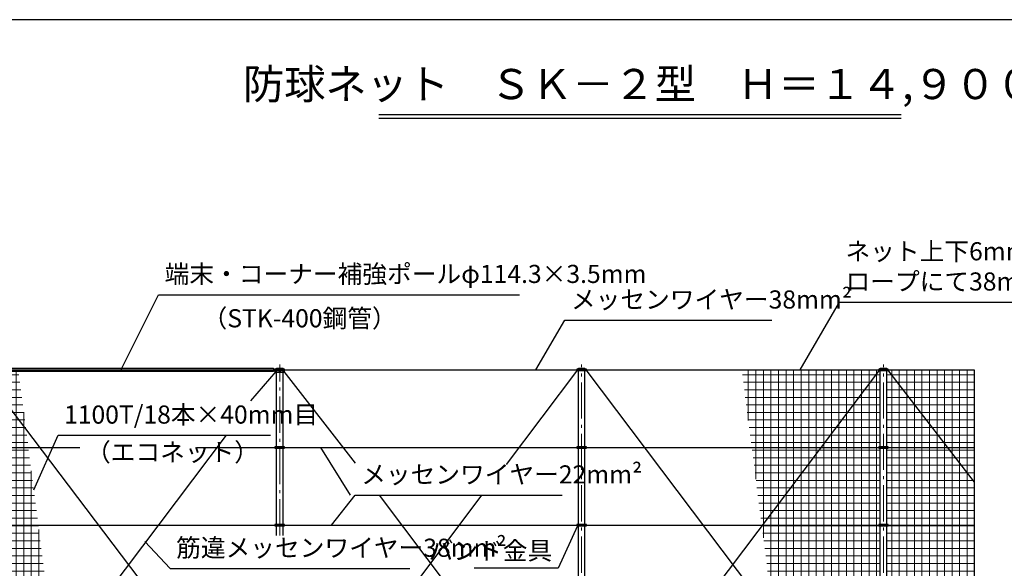
# Model space of a CAD drawing. Extents: x -20 to 78000, y -5402 to 51000.
# Drawn here: x 18452 to 51067, y 32837 to 51000 of the extents above; entities that cross this region are included whole.
import ezdxf

# ---------------------------------------------------------------- set-up
doc = ezdxf.new("R2010")
doc.units = 0
doc.header["$MEASUREMENT"] = 0
doc.linetypes.add('DASHDOT', pattern=[8.5, 6, -1, 0.5, -1])
doc.layers.get('0').update_dxf_attribs({"linetype": 'CONTINUOUS'})
doc.layers.get('DEFPOINTS').update_dxf_attribs({"color": 4, "linetype": 'CONTINUOUS'})
for name, color, linetype in [('図面枠', 7, 'CONTINUOUS'), ('寸法', 6, 'CONTINUOUS'), ('寸法文字', 6, 'CONTINUOUS'), ('画層1', 7, 'CONTINUOUS'), ('画層1-1', 82, 'CONTINUOUS')]:
    doc.layers.add(name, color=color, linetype=linetype)
doc.layers.add('通り芯', color=4, linetype='CONTINUOUS', lineweight=13)
doc.layers.add('ﾈｯﾄ', color=230, linetype='CONTINUOUS', lineweight=13)
doc.styles.add('1_100', font='romans.shx', dxfattribs={"width": 0.75, "bigfont": 'extfont2.shx'})
doc.dimstyles.new('1_200', dxfattribs={"dimscale": 200, "dimtxt": 3, "dimasz": 0.8, "dimexe": 0, "dimexo": 3, "dimgap": 1, "dimtad": 1, "dimdec": 1, "dimdsep": 46, "dimlunit": 6, "dimtxsty": '1_100', "dimblk1": 'ORIGIN', "dimblk2": 'ORIGIN', "dimsah": 1, "dimcen": 0, "dimclrd": 256, "dimclre": 256, "dimclrt": 256, "dimadec": 0, "dimazin": 0, "dimtfac": 1, "dimtdec": 1, "dimtmove": 2, "dimatfit": 3, "dimldrblk": 'ORIGIN', "dimfxl": 1, "dimtolj": 1, "dimarcsym": 0})
pattern_1 = [(0, (-51413.1, -184253.14), (0, 250), []), (90, (-51413.1, -184253.14), (-250, 2e-14), [])]

# ---------------------------------------------------------------- blocks, each defined once
blk = doc.blocks.new('_ORIGIN')
at = {"color": 0, "linetype": 'ByBlock'}
blk.add_line((0, 0), (-1, 0), dxfattribs=at)
blk.add_circle((0, 0), 0.5, dxfattribs=at)

msp = doc.modelspace()

# ---------------------------------------------------------------- hatches: boundary and pattern name
at = {"layer": 'ﾈｯﾄ', "lineweight": 13}
h = msp.add_hatch(dxfattribs=at)
h.set_pattern_fill('NET', color=230, scale=2000, style=0)
h.set_pattern_definition(pattern_1)
h.paths.add_polyline_path([(18407.28, 39399.52), (17274.82, 39399.52), (17274.82, 39456.67), (17224.82, 39456.67), (17224.82, 39431.67), (17174.82, 39431.67), (17174.82, 36941.67), (17224.82, 36941.67), (17224.82, 36891.67), (17174.82, 36891.67), (17174.82, 34351.67), (17224.82, 34351.67), (17224.82, 34301.67), (17174.82, 34301.67), (17174.82, 32566.67), (17200.37, 32566.67), (17200.37, 31761.67), (17250.37, 31761.67), (17250.37, 31711.67), (17200.37, 31711.67), (17200.37, 29171.67), (17250.37, 29171.67), (17250.37, 29121.67), (17200.37, 29121.67), (17200.37, 26591.67), (17250.37, 26591.67), (17250.37, 26566.67), (17350.92, 26566.67), (17350.92, 26586.67), (17525.37, 26586.67), (17525.37, 26566.67), (20058.55, 26566.67)])
h.paths.add_polyline_path([(18406.36, 39406.67), (17274.82, 39406.67), (17274.82, 39399.52), (18407.28, 39399.52)])
h = msp.add_hatch(dxfattribs=at)
h.set_pattern_fill('NET', color=230, scale=2000, style=0)
h.set_pattern_definition(pattern_1)
h.paths.add_polyline_path([(46958.52, 39406.67), (42371.06, 39406.67), (44023.24, 26566.67), (46882.97, 26566.67), (46882.97, 26591.67), (46932.97, 26591.67), (46932.97, 29121.67), (46882.97, 29121.67), (46882.97, 29171.67), (46932.97, 29171.67), (46932.97, 31711.67), (46882.97, 31711.67), (46882.97, 31761.67), (46932.97, 31761.67), (46932.97, 32566.67), (46958.52, 32566.67), (46958.52, 34301.67), (46908.52, 34301.67), (46908.52, 34351.67), (46958.52, 34351.67), (46958.52, 36891.67), (46908.52, 36891.67), (46908.52, 36941.67), (46958.52, 36941.67)])
h.paths.add_polyline_path([(50066.67, 39406.67), (47174.82, 39406.67), (47174.82, 36941.67), (47224.82, 36941.67), (47224.82, 36891.67), (47174.82, 36891.67), (47174.82, 34351.67), (47224.82, 34351.67), (47224.82, 34301.67), (47174.82, 34301.67), (47174.82, 32566.67), (47200.37, 32566.67), (47200.37, 31761.67), (47250.37, 31761.67), (47250.37, 31711.67), (47200.37, 31711.67), (47200.37, 29171.67), (47250.37, 29171.67), (47250.37, 29121.67), (47200.37, 29121.67), (47200.37, 26591.67), (47250.37, 26591.67), (47250.37, 26566.67), (50066.67, 26566.67)])

# ---------------------------------------------------------------- linework, layer by layer
at = {"layer": 'DEFPOINTS', "linetype": 'Continuous'}
msp.add_line((50066.67, 39406.67), (50066.67, 24566.67), dxfattribs=at)
at = {"layer": '図面枠', "color": 3, "linetype": 'Continuous'}
for p, q in [((30346.48, 47861.65), (47653.52, 47861.65)), ((30346.48, 47741.65), (47653.52, 47741.65))]:
    msp.add_line(p, q, dxfattribs=at)
at = {"layer": '図面枠'}
msp.add_lwpolyline([(0, 0), (78000, 0), (78000, 51000), (0, 51000)], close=True, dxfattribs=at)
msp.add_lwpolyline([(0, 0), (78000, 0), (78000, 51000), (0, 51000)], close=True, dxfattribs=at)
at = {"layer": '寸法', "linetype": 'Continuous'}
msp.add_line((28420.97, 36836.67), (29402.97, 35257.93), dxfattribs=at)
at = {"layer": '画層1', "linetype": 'Continuous'}
for p, q in [((26958.52, 39466.67), (27174.82, 39466.67)), ((26958.52, 33923.43), (26958.52, 39466.67)), ((27174.82, 33923.43), (27174.82, 39466.67)), ((36958.52, 31526.67), (36958.52, 39466.67)), ((36958.52, 39466.67), (37174.82, 39466.67)), ((37174.82, 31526.67), (37174.82, 39466.67)), ((46958.52, 31526.67), (46958.52, 39466.67)), ((46958.52, 39466.67), (47174.82, 39466.67)), ((47174.82, 31526.67), (47174.82, 39466.67)), ((17066.67, 39406.67), (50066.67, 39406.67)), ((26908.52, 39431.67), (26908.52, 39381.67)), ((27224.82, 39431.67), (26908.52, 39431.67)), ((26908.52, 39381.67), (27224.82, 39381.67)), ((27224.82, 39381.67), (26908.52, 39381.67)), ((26908.52, 39381.67), (26908.52, 39331.67)), ((26908.52, 39331.67), (27224.82, 39331.67)), ((27041.67, 39431.67), (27041.67, 39381.67)), ((27041.67, 39381.67), (27041.67, 39331.67)), ((27091.67, 39381.67), (27091.67, 39431.67)), ((27091.67, 39331.67), (27091.67, 39381.67)), ((27224.82, 39381.67), (27224.82, 39431.67)), ((27224.82, 39331.67), (27224.82, 39381.67)), ((36908.52, 39431.67), (36908.52, 39381.67)), ((37224.82, 39431.67), (36908.52, 39431.67)), ((36908.52, 39381.67), (37224.82, 39381.67)), ((37041.67, 39431.67), (37041.67, 39381.67)), ((37091.67, 39381.67), (37091.67, 39431.67)), ((37224.82, 39381.67), (37224.82, 39431.67)), ((46908.52, 39431.67), (46908.52, 39381.67)), ((47224.82, 39431.67), (46908.52, 39431.67)), ((46908.52, 39381.67), (47224.82, 39381.67)), ((47041.67, 39431.67), (47041.67, 39381.67)), ((47091.67, 39381.67), (47091.67, 39431.67)), ((47224.82, 39381.67), (47224.82, 39431.67)), ((26908.52, 36861.67), (26908.52, 36811.67)), ((27224.82, 36861.67), (26908.52, 36861.67)), ((27041.67, 36861.67), (27041.67, 36811.67)), ((27091.67, 36811.67), (27091.67, 36861.67)), ((27224.82, 36811.67), (27224.82, 36861.67)), ((36908.52, 36861.67), (36908.52, 36811.67)), ((37224.82, 36861.67), (36908.52, 36861.67)), ((37041.67, 36861.67), (37041.67, 36811.67)), ((37091.67, 36811.67), (37091.67, 36861.67)), ((37224.82, 36811.67), (37224.82, 36861.67)), ((46908.52, 36861.67), (46908.52, 36811.67)), ((47224.82, 36861.67), (46908.52, 36861.67)), ((47041.67, 36861.67), (47041.67, 36811.67)), ((47091.67, 36811.67), (47091.67, 36861.67)), ((47224.82, 36811.67), (47224.82, 36861.67)), ((26908.52, 36811.67), (27224.82, 36811.67)), ((36908.52, 36811.67), (37224.82, 36811.67)), ((46908.52, 36811.67), (47224.82, 36811.67)), ((26908.52, 34291.67), (26908.52, 34241.67)), ((27224.82, 34291.67), (26908.52, 34291.67)), ((27041.67, 34291.67), (27041.67, 34241.67)), ((27091.67, 34241.67), (27091.67, 34291.67)), ((27224.82, 34241.67), (27224.82, 34291.67)), ((36908.52, 34291.67), (36908.52, 34241.67)), ((37224.82, 34291.67), (36908.52, 34291.67)), ((37041.67, 34291.67), (37041.67, 34241.67)), ((37091.67, 34241.67), (37091.67, 34291.67)), ((37224.82, 34241.67), (37224.82, 34291.67)), ((46908.52, 34291.67), (46908.52, 34241.67)), ((47224.82, 34291.67), (46908.52, 34291.67)), ((47041.67, 34291.67), (47041.67, 34241.67)), ((47091.67, 34241.67), (47091.67, 34291.67)), ((47224.82, 34241.67), (47224.82, 34291.67)), ((26908.52, 34241.67), (27224.82, 34241.67)), ((36908.52, 34241.67), (37224.82, 34241.67)), ((46908.52, 34241.67), (47224.82, 34241.67))]:
    msp.add_line(p, q, dxfattribs=at)
for centre in [(26933.52, 39406.67), (26933.52, 39356.67), (27066.67, 39406.67), (27066.67, 39356.67), (27199.82, 39406.67), (27199.82, 39356.67), (36933.52, 39406.67), (37066.67, 39406.67), (37199.82, 39406.67), (46933.52, 39406.67), (47066.67, 39406.67), (47199.82, 39406.67), (26933.52, 36836.67), (27066.67, 36836.67), (27199.82, 36836.67), (36933.52, 36836.67), (37066.67, 36836.67), (37199.82, 36836.67), (46933.52, 36836.67), (47066.67, 36836.67), (47199.82, 36836.67), (26933.52, 34266.67), (27066.67, 34266.67), (27199.82, 34266.67), (36933.52, 34266.67), (37066.67, 34266.67), (37199.82, 34266.67), (46933.52, 34266.67), (47066.67, 34266.67), (47199.82, 34266.67)]:
    msp.add_circle(centre, 10.77, dxfattribs=at)
at = {"layer": '画層1-1', "linetype": 'Continuous'}
for p, q in [((17199.82, 39356.67), (26907.97, 26566.67)), ((26933.52, 39356.67), (26097.59, 38382.99)), ((27199.82, 39356.67), (29562.97, 36319)), ((36933.52, 39406.67), (34566.2, 36271.26)), ((37199.82, 39406.67), (46907.97, 26566.67)), ((46933.52, 39406.67), (37225.37, 26566.67)), ((47199.82, 39406.67), (50066.67, 35685.44)), ((25292.75, 37239.68), (17225.37, 26566.67)), ((17066.67, 36836.67), (20449.52, 36836.67)), ((24335.36, 36836.67), (50066.67, 36836.67)), ((33745.93, 35257.93), (27225.37, 26566.67)), ((30362.11, 35257.93), (35383.14, 28591.26)), ((17066.67, 34266.67), (50066.67, 34266.67))]:
    msp.add_line(p, q, dxfattribs=at)
at = {"layer": '画層1-1'}
msp.add_line((26858.52, 39406.67), (26908.52, 39406.67), dxfattribs=at)
msp.add_lwpolyline([(17274.82, 39463.82), (26858.52, 39463.82), (26858.52, 39349.52), (17274.82, 39349.52)], close=True, dxfattribs=at)
at = {"layer": '通り芯', "linetype": 'DASHDOT', "ltscale": 200}
for p, q in [((27066.67, 33923.43), (27066.67, 39584.77)), ((37066.67, 20791.83), (37066.67, 39584.77)), ((47066.67, 20791.83), (47066.67, 39584.77))]:
    msp.add_line(p, q, dxfattribs=at)

# ---------------------------------------------------------------- texts
at = {"layer": '寸法', "color": 3, "linetype": 'Continuous', "insert": (39000, 48056.75), "char_height": 1000, "attachment_point": 8, "style": '1_100'}
msp.add_mtext('防球ネット\u3000ＳＫ－２型\u3000Ｈ＝１４,９００', dxfattribs=at)
at = {"layer": '寸法文字', "linetype": 'Continuous', "char_height": 600, "style": '1_100'}
for s, insert, attachment_point in [('ネット上下6mm合繊ロープに4mm合繊\\Pロープにて38mm²ワイヤーに巻付', (45806.84, 41845.65), 7), ('端末・コーナー補強ポールφ114.3×3.5mm', (23252.73, 42095.76), 7), ('メッセンワイヤー38mm²', (36711.59, 41249.77), 7), ('（STK-400鋼管）', (24510.92, 41414.67), 1), ('（エコネット）', (20649.52, 36982.89), 1), ('メッセンワイヤー22mm²', (29762.97, 35457.93), 7), ('筋違メッセンワイヤー38mm²', (23634.09, 33030.1), 7), ('バンド金具', (36091.34, 33344.08), 6)]:
    msp.add_mtext(s, dxfattribs=dict(at, insert=insert, attachment_point=attachment_point))
at = {"layer": '寸法文字', "linetype": 'Continuous', "insert": (19922.17, 37439.68), "char_height": 600, "attachment_point": 7, "line_spacing_factor": 0.75, "style": '1_100'}
msp.add_mtext('1100T/18本×40mm目', dxfattribs=at)

# ---------------------------------------------------------------- leaders
at = {"layer": '寸法', "linetype": 'Continuous', "has_arrowhead": 0, "annotation_type": 0, "has_hookline": 1}
for points, hookline_direction, text_width in [([(21785.62, 39355.94), (23051.93, 41895.76), (23052.73, 41895.76)], 0, 11760), ([(44300.06, 39406.67), (45606.04, 41645.65), (45606.84, 41645.65)], 0, 10328.57), ([(35543.59, 39406.67), (36510.79, 41049.77), (36511.59, 41049.77)], 0, 6655.71), ([(18917.92, 35431.08), (19721.37, 37239.68), (19722.17, 37239.68)], 0, 6840), ([(28780.09, 34266.67), (29562.17, 35257.93), (29562.97, 35257.93)], 0, 6655.71), ([(36933.65, 34241.67), (36292.14, 32844.08), (36291.34, 32844.08)], 1, 2580), ([(22594.02, 33722.54), (23433.29, 32830.1), (23434.09, 32830.1)], 0, 7735.71)]:
    msp.add_leader(points, dimstyle='1_200', dxfattribs=dict(at, hookline_direction=hookline_direction, text_width=text_width))

doc.saveas('drawing.dxf')
